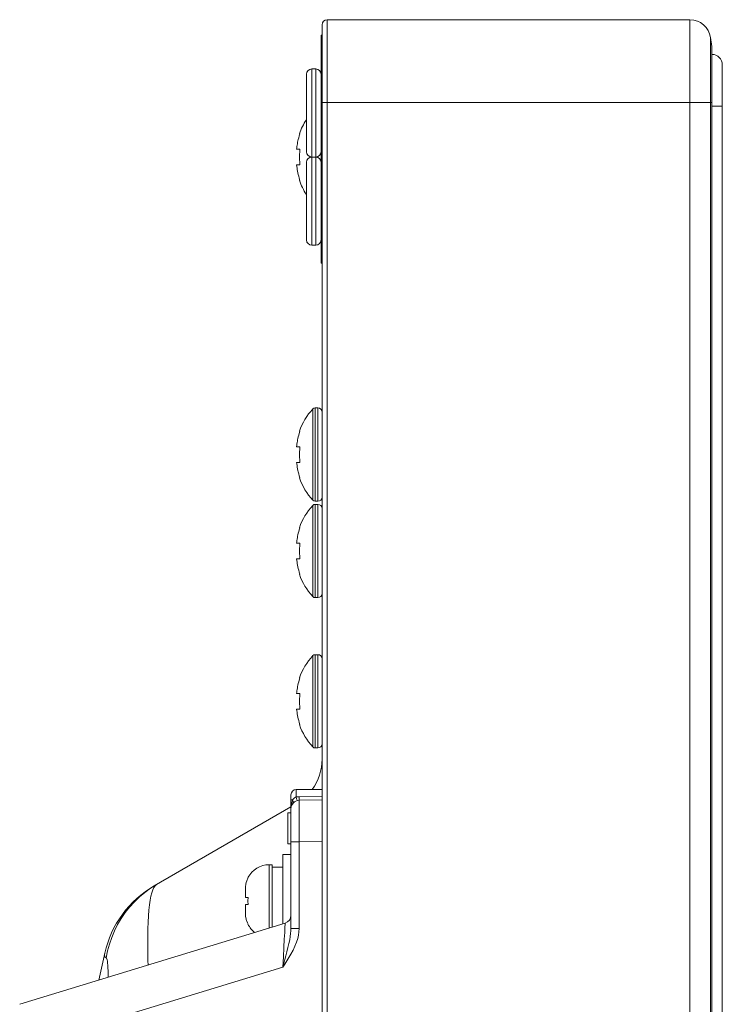
# Model space of a CAD drawing. Extents: x 0 to 184, y 1 to 140.
# Drawn here: x 12 to 14, y 84 to 88 of the extents above; entities that cross this region are included whole.
import ezdxf

# ---------------------------------------------------------------- set-up
doc = ezdxf.new("R2010")
doc.units = 0
doc.header["$MEASUREMENT"] = 0
doc.linetypes.add('DCAD_CONTINUOUS', pattern=[0])
doc.layers.add('00_COMPONENTS', color=7, linetype='DCAD_CONTINUOUS', lineweight=0)

msp = doc.modelspace()

# ---------------------------------------------------------------- linework, layer by layer
at = {"layer": '00_COMPONENTS', "color": 7, "linetype": 'DCAD_CONTINUOUS', "lineweight": 0, "ltscale": 0.004921}
for p, q in [((12.96818, 88.2249), (12.96818, 56.917)), ((12.96818, 88.2249), (14.34542, 88.2249)), ((14.34542, 57.84613), (14.34542, 88.2249)), ((12.9485, 88.20521), (12.9485, 56.89731)), ((12.94456, 87.2997), (12.94456, 88.16584)), ((12.9485, 88.16584), (12.94456, 88.16584)), ((14.4234, 57.84613), (14.4234, 88.15712)), ((14.42818, 88.12308), (14.4234, 88.15712)), ((14.42818, 88.12308), (14.42818, 57.84613)), ((14.42822, 88.12254), (14.42818, 88.12308)), ((14.42822, 57.84613), (14.42822, 88.12254)), ((14.42822, 88.09301), (14.42881, 88.09301)), ((14.42881, 88.09301), (14.42881, 55.59613)), ((12.90913, 87.3686), (12.90913, 88.03789)), ((12.90913, 88.03789), (12.92487, 88.03789)), ((12.92487, 88.03789), (12.92487, 87.3686)), ((14.46818, 88.05364), (14.46818, 55.6355)), ((12.88944, 88.0182), (12.88944, 87.72293)), ((12.94456, 87.90994), (14.42822, 87.90994)), ((14.42822, 87.89616), (14.46818, 87.89616)), ((12.8645, 87.79183), (12.86184, 87.78367)), ((12.86281, 87.79183), (12.8645, 87.79183)), ((12.85255, 87.73853), (12.85196, 87.73277)), ((12.85196, 87.73277), (12.8645, 87.73277)), ((12.90913, 87.70324), (12.92487, 87.70324)), ((12.93275, 87.70152), (12.93275, 87.70497)), ((12.8645, 87.67372), (12.85196, 87.67372)), ((12.88944, 87.68356), (12.88944, 87.38828)), ((12.86178, 87.623), (12.8645, 87.61466)), ((12.8645, 87.61466), (12.86281, 87.61466)), ((12.9485, 87.39813), (12.94456, 87.39813)), ((12.90913, 87.3686), (12.92487, 87.3686)), ((12.9485, 87.2997), (12.94456, 87.2997)), ((12.92208, 86.39616), (12.92208, 86.75049)), ((12.93275, 86.75049), (12.92208, 86.75049)), ((12.93275, 86.39616), (12.93275, 86.75049)), ((12.91342, 86.39994), (12.91342, 86.7467)), ((12.8645, 86.6619), (12.86184, 86.65374)), ((12.86281, 86.6619), (12.8645, 86.6619)), ((12.85255, 86.60861), (12.85196, 86.60285)), ((12.85196, 86.60285), (12.8645, 86.60285)), ((12.8645, 86.54379), (12.85196, 86.54379)), ((12.86178, 86.49307), (12.8645, 86.48474)), ((12.8645, 86.48474), (12.86281, 86.48474)), ((12.91342, 86.0338), (12.91342, 86.38056)), ((12.93275, 86.39616), (12.92208, 86.39616)), ((12.92208, 86.03001), (12.92208, 86.38434)), ((12.93275, 86.38434), (12.92208, 86.38434)), ((12.93275, 86.03001), (12.93275, 86.38434)), ((12.8645, 86.29576), (12.86184, 86.2876)), ((12.86281, 86.29576), (12.8645, 86.29576)), ((12.85255, 86.24247), (12.85196, 86.23671)), ((12.85196, 86.23671), (12.8645, 86.23671)), ((12.8645, 86.17765), (12.85196, 86.17765)), ((12.86178, 86.12693), (12.8645, 86.1186)), ((12.8645, 86.1186), (12.86281, 86.1186)), ((12.93275, 86.03001), (12.92208, 86.03001)), ((12.91342, 85.46293), (12.91342, 85.80969)), ((12.92208, 85.45915), (12.92208, 85.81348)), ((12.93275, 85.81348), (12.92208, 85.81348)), ((12.93275, 85.45915), (12.93275, 85.81348)), ((12.8645, 85.7249), (12.86184, 85.71674)), ((12.86281, 85.7249), (12.8645, 85.7249)), ((12.85255, 85.6716), (12.85196, 85.66584)), ((12.85196, 85.66584), (12.8645, 85.66584)), ((12.8645, 85.60679), (12.85196, 85.60679)), ((12.86178, 85.55606), (12.8645, 85.54773)), ((12.8645, 85.54773), (12.86281, 85.54773)), ((12.93275, 85.45915), (12.92208, 85.45915)), ((12.9485, 85.30127), (12.85007, 85.30127)), ((12.83038, 84.77324), (12.83038, 85.28159)), ((12.83642, 85.2619), (12.83038, 85.2619)), ((12.83642, 85.2619), (12.83319, 85.25219)), ((12.83955, 85.26617), (12.83642, 85.2619)), ((12.9485, 85.27502), (12.86131, 85.27401)), ((12.9485, 85.2619), (12.86133, 85.26038)), ((12.83038, 85.23505), (12.31074, 84.93503)), ((12.81857, 85.09458), (12.81857, 85.21269)), ((12.83038, 85.21269), (12.81857, 85.21269)), ((12.83038, 85.09458), (12.81857, 85.09458)), ((12.83038, 85.10292), (12.86133, 85.10292)), ((12.9485, 85.10445), (12.86133, 85.10292)), ((12.86133, 84.77325), (12.86133, 85.10292)), ((12.83038, 85.05521), (12.79889, 85.05521)), ((12.79889, 84.791), (12.79889, 85.05518)), ((12.74771, 84.77535), (12.74771, 85.01584)), ((12.75952, 85.01584), (12.74771, 85.01584)), ((12.75952, 84.77896), (12.75952, 85.01584)), ((12.79889, 85.006), (12.75952, 85.006)), ((12.66409, 84.95873), (12.66255, 84.95483)), ((12.66491, 84.96082), (12.66409, 84.95873)), ((12.6677, 84.96663), (12.66491, 84.96082)), ((12.66714, 84.96663), (12.6677, 84.96663)), ((12.65737, 84.92967), (12.65716, 84.92323)), ((12.65716, 84.89182), (12.65716, 84.92323)), ((12.65801, 84.93608), (12.65737, 84.92967)), ((12.65845, 84.93867), (12.65801, 84.93608)), ((12.65909, 84.94243), (12.65845, 84.93867)), ((12.6606, 84.94869), (12.65909, 84.94243)), ((12.66255, 84.95483), (12.6606, 84.94869)), ((12.65716, 84.89182), (12.6677, 84.89182)), ((12.65716, 84.83285), (12.65716, 84.86426)), ((12.6677, 84.86426), (12.65716, 84.86426)), ((12.65716, 84.83285), (12.65737, 84.82641)), ((12.65737, 84.82641), (12.65756, 84.82455)), ((12.65756, 84.82455), (12.65801, 84.82)), ((12.65801, 84.82), (12.65909, 84.81365)), ((12.65909, 84.81365), (12.65982, 84.81062)), ((12.65982, 84.81062), (12.6606, 84.8074)), ((12.6606, 84.8074), (12.6617, 84.80392)), ((12.8081, 84.79381), (11.80036, 84.48568)), ((12.6617, 84.80392), (12.66255, 84.80126)), ((12.66255, 84.80126), (12.66491, 84.79527)), ((12.66491, 84.79527), (12.6677, 84.78946)), ((12.6677, 84.78946), (12.66714, 84.78946)), ((12.86133, 84.77325), (12.83038, 84.77325)), ((12.12338, 84.68001), (12.10044, 84.57743)), ((12.79941, 84.62729), (11.84363, 84.33507))]:
    msp.add_line(p, q, dxfattribs=at)
at = {"layer": '00_COMPONENTS', "color": 7, "linetype": 'DCAD_CONTINUOUS', "lineweight": 0, "ltscale": 0.004921, "flags": 128}
for points in [[(12.86184, 87.78367), (12.85985, 87.77683), (12.8582, 87.7705), (12.85685, 87.76471), (12.85572, 87.75928), (12.85475, 87.75402), (12.85389, 87.74875), (12.85314, 87.74344), (12.85255, 87.73853)], [(12.8645, 87.73277), (12.86356, 87.72299), (12.863, 87.71314), (12.86281, 87.70324)], [(12.86281, 87.70324), (12.863, 87.69335), (12.86356, 87.6835), (12.8645, 87.67372)], [(12.85196, 87.67372), (12.85258, 87.66758), (12.85335, 87.66145), (12.85426, 87.65537), (12.8553, 87.64939), (12.8565, 87.64339), (12.85792, 87.63714), (12.85964, 87.63042), (12.86178, 87.623)], [(12.86184, 86.65374), (12.85985, 86.64691), (12.8582, 86.64058), (12.85685, 86.63479), (12.85572, 86.62936), (12.85475, 86.6241), (12.85389, 86.61882), (12.85314, 86.61351), (12.85255, 86.60861)], [(12.8645, 86.60285), (12.86356, 86.59306), (12.863, 86.58322), (12.86281, 86.57332)], [(12.86281, 86.57332), (12.863, 86.56342), (12.86356, 86.55358), (12.8645, 86.54379)], [(12.85196, 86.54379), (12.85258, 86.53766), (12.85335, 86.53152), (12.85426, 86.52545), (12.8553, 86.51947), (12.8565, 86.51347), (12.85792, 86.50722), (12.85964, 86.50049), (12.86178, 86.49307)], [(12.86184, 86.2876), (12.85985, 86.28077), (12.8582, 86.27444), (12.85685, 86.26865), (12.85572, 86.26322), (12.85475, 86.25795), (12.85389, 86.25268), (12.85314, 86.24737), (12.85255, 86.24247)], [(12.8645, 86.23671), (12.86356, 86.22692), (12.863, 86.21707), (12.86281, 86.20718)], [(12.86281, 86.20718), (12.863, 86.19728), (12.86356, 86.18743), (12.8645, 86.17765)], [(12.85196, 86.17765), (12.85258, 86.17152), (12.85335, 86.16538), (12.85426, 86.15931), (12.8553, 86.15333), (12.8565, 86.14733), (12.85792, 86.14108), (12.85964, 86.13435), (12.86178, 86.12693)], [(12.86184, 85.71674), (12.85985, 85.7099), (12.8582, 85.70357), (12.85685, 85.69778), (12.85572, 85.69235), (12.85475, 85.68709), (12.85389, 85.68182), (12.85314, 85.6765), (12.85255, 85.6716)], [(12.8645, 85.66584), (12.86356, 85.65606), (12.863, 85.64621), (12.86281, 85.63631)], [(12.86281, 85.63631), (12.863, 85.62641), (12.86356, 85.61657), (12.8645, 85.60679)], [(12.85196, 85.60679), (12.85258, 85.60065), (12.85335, 85.59452), (12.85426, 85.58844), (12.8553, 85.58246), (12.8565, 85.57646), (12.85792, 85.57021), (12.85964, 85.56349), (12.86178, 85.55606)], [(12.85007, 85.30127), (12.84998, 85.29998), (12.8499, 85.29618), (12.84983, 85.29013), (12.84978, 85.28222), (12.84974, 85.27299)], [(12.83642, 85.2619), (12.8387, 85.25694), (12.83918, 85.25255), (12.83781, 85.2492)], [(12.84974, 85.27299), (12.84414, 85.27021), (12.83955, 85.26617)], [(12.86131, 85.27401), (12.85553, 85.27372), (12.84974, 85.27299)], [(12.84974, 85.27299), (12.85175, 85.26587), (12.85334, 85.26107), (12.85421, 85.25944)], [(12.86133, 85.10292), (12.86122, 85.13794), (12.86115, 85.17123), (12.86111, 85.20109), (12.86111, 85.22603), (12.86115, 85.24479), (12.86122, 85.25643), (12.86133, 85.26038)], [(12.86131, 85.27401), (12.86139, 85.26691), (12.8614, 85.26209), (12.86133, 85.26038)], [(12.83319, 85.25219), (12.83113, 85.24115), (12.83038, 85.22889)], [(12.12925, 84.66215), (12.13435, 84.68854), (12.14124, 84.71452), (12.14989, 84.73996), (12.16026, 84.76474), (12.17229, 84.78876), (12.18594, 84.81189), (12.20114, 84.83402), (12.21781, 84.85507), (12.23588, 84.87491), (12.25527, 84.89348), (12.27588, 84.91066), (12.29762, 84.9264), (12.32039, 84.9406)], [(12.28779, 84.63472), (12.28731, 84.6521), (12.28674, 84.68461), (12.28655, 84.71556), (12.28672, 84.74487), (12.28726, 84.77241), (12.28818, 84.79811), (12.28948, 84.82188), (12.29116, 84.84366), (12.29324, 84.86336), (12.29573, 84.88095), (12.29864, 84.89638), (12.30199, 84.90961), (12.30579, 84.92062), (12.31011, 84.9295)], [(12.31011, 84.9295), (12.31498, 84.93619), (12.32039, 84.9406)], [(12.6677, 84.89182), (12.66739, 84.88726), (12.6672, 84.88266), (12.66714, 84.87804)], [(12.66714, 84.87804), (12.6672, 84.87343), (12.66739, 84.86883), (12.6677, 84.86426)], [(12.8081, 84.79381), (12.80799, 84.78988), (12.80745, 84.77813), (12.80648, 84.75895), (12.80514, 84.73299), (12.80345, 84.70132), (12.80152, 84.66538), (12.79944, 84.6273)], [(12.83038, 84.77325), (12.8301, 84.76431), (12.82921, 84.7543), (12.82766, 84.74313), (12.82545, 84.73071), (12.82256, 84.71697), (12.81904, 84.70186), (12.81491, 84.68537)], [(12.83038, 84.67653), (12.83863, 84.69184), (12.84569, 84.70678), (12.85146, 84.7213), (12.85589, 84.7353), (12.85898, 84.74869), (12.86076, 84.76137), (12.86133, 84.77325)], [(12.12925, 84.66215), (12.12782, 84.66284), (12.12666, 84.66359), (12.12571, 84.66437), (12.12493, 84.66521), (12.12426, 84.66613), (12.12369, 84.66715), (12.12321, 84.66831), (12.12285, 84.66963), (12.12261, 84.67111), (12.12251, 84.67277), (12.12257, 84.67475), (12.12284, 84.67715), (12.12338, 84.68001)], [(12.13637, 84.58842), (12.1361, 84.60053), (12.1357, 84.61322), (12.13522, 84.62446), (12.13464, 84.63422), (12.13398, 84.64249), (12.13323, 84.64927), (12.13238, 84.65457), (12.13144, 84.65848), (12.13039, 84.661), (12.12925, 84.66215)], [(12.83038, 84.67653), (12.82239, 84.66298), (12.8146, 84.65052), (12.807, 84.63875), (12.79941, 84.62729)], [(12.81491, 84.68537), (12.81091, 84.67002), (12.80702, 84.65537), (12.80322, 84.64122), (12.79944, 84.62733)]]:
    msp.add_lwpolyline(points, dxfattribs=at)
at = {"layer": '00_COMPONENTS', "color": 7, "linetype": 'DCAD_CONTINUOUS', "lineweight": 0, "ltscale": 0.004921}
for centre, radius, start, end in [((12.96818, 88.20521), 0.01969, 90, 180), ((14.34542, 88.14616), 0.07874, 8, 90), ((14.42881, 88.05364), 0.03937, 0, 90), ((12.90913, 88.0182), 0.01969, 90, 180), ((12.92487, 88.0182), 0.01969, 0, 90), ((13.0878, 87.71505), 0.23773, 146.82787, 161.15906), ((12.90913, 87.72293), 0.01969, 180, 270), ((12.92487, 87.72293), 0.01969, 270, 0), ((12.90913, 87.68356), 0.01969, 90, 180), ((12.92487, 87.68356), 0.01969, 0, 90), ((13.0878, 87.69143), 0.23773, 198.84094, 213.17213), ((12.90913, 87.38828), 0.01969, 180, 270), ((12.92487, 87.38828), 0.01969, 270, 0), ((12.92208, 86.73868), 0.01181, 90, 137.18359), ((12.93275, 86.73474), 0.01575, 0, 90), ((13.0878, 86.58513), 0.23773, 137.18359, 161.15906), ((13.0878, 86.56151), 0.23773, 198.84094, 222.81641), ((13.0878, 86.21899), 0.23773, 137.18359, 161.15906), ((12.92208, 86.40797), 0.01181, 222.81641, 270), ((12.92208, 86.37253), 0.01181, 90, 137.18359), ((12.93275, 86.4119), 0.01575, 270, 0), ((12.93275, 86.3686), 0.01575, 0, 90), ((13.0878, 86.19537), 0.23773, 198.84094, 222.81641), ((12.93275, 86.04576), 0.01575, 270, 0), ((12.92208, 86.04182), 0.01181, 222.81641, 270), ((13.0878, 85.64812), 0.23773, 137.18359, 161.15906), ((12.92208, 85.80167), 0.01181, 90, 137.18359), ((12.93275, 85.79773), 0.01575, 0, 90), ((13.0878, 85.6245), 0.23773, 198.84094, 222.81641), ((12.92208, 85.47096), 0.01181, 222.81641, 270), ((12.93275, 85.4749), 0.01575, 270, 0), ((12.75164, 85.41689), 0.19685, 324.00952, 0), ((12.85007, 85.28159), 0.01969, 90, 179.99645), ((12.86188, 85.22889), 0.0315, 91.00002, 180), ((12.74771, 84.92529), 0.09055, 90, 152.83711), ((12.50759, 84.59408), 0.3937, 120, 167.39333), ((12.79889, 84.82393), 0.0315, 287.00387, 0.00591), ((12.74771, 84.8308), 0.09055, 207.16289, 233.2)]:
    msp.add_arc(centre, radius, start, end, dxfattribs=at)

doc.saveas('drawing.dxf')
